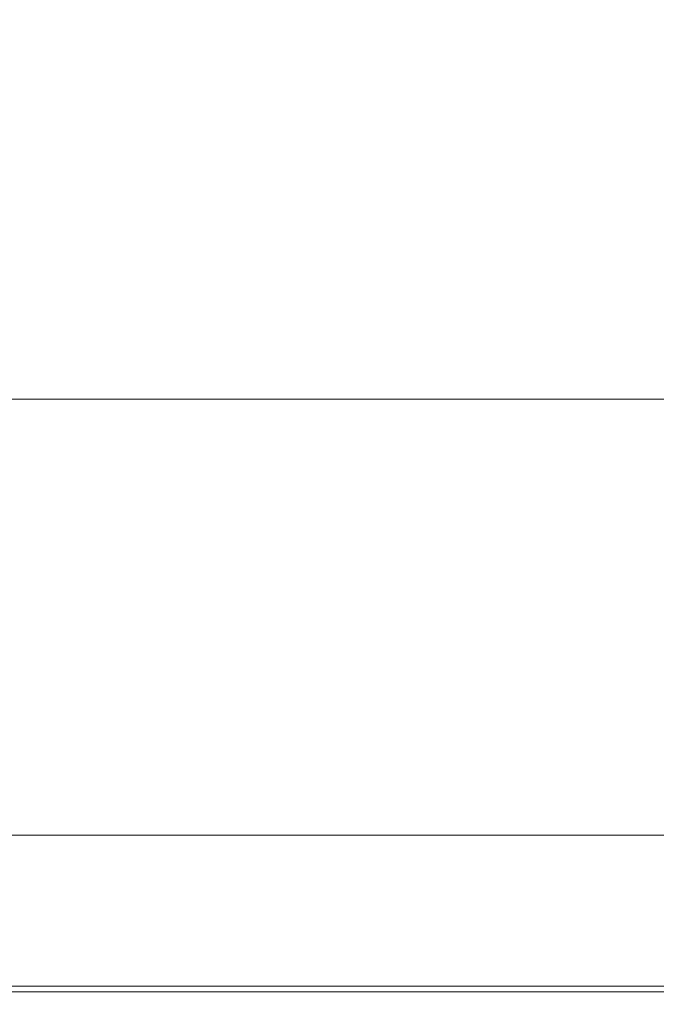
# Model space of a CAD drawing. Extents: x -847 to 847, y -375 to 375.
# Drawn here: x 478 to 559, y -375 to -249 of the extents above; entities that cross this region are included whole.
import ezdxf

# ---------------------------------------------------------------- set-up
doc = ezdxf.new("R2010")
doc.units = 0
doc.header["$LTSCALE"] = 500
doc.header["$MEASUREMENT"] = 0
doc.layers.add('CRS0', color=7, linetype='Continuous')

msp = doc.modelspace()

# ---------------------------------------------------------------- linework, layer by layer
at = {"layer": 'CRS0', "lineweight": 0}
for points, invisible_edges in [([(555, -253.2, -49.8), (578.3, -248.9, -72.9), (548, -249.1, -72.9), (555, -253.2, -49.8)], 15), ([(578.3, -248.9, -72.9), (555, -253.2, -49.8), (586.3, -252.9, -49.8), (578.3, -248.9, -72.9)], 15), ([(443.1, -249.2, -72.9), (484.2, -253.3, -49.8), (479, -249.2, -72.9), (443.1, -249.2, -72.9)], 15), ([(484.2, -253.3, -49.8), (443.1, -249.2, -72.9), (447.8, -253.3, -49.8), (484.2, -253.3, -49.8)], 15), ([(484.2, -253.3, -49.8), (514.5, -249.2, -72.9), (479, -249.2, -72.9), (484.2, -253.3, -49.8)], 15), ([(514.5, -249.2, -72.9), (484.2, -253.3, -49.8), (520.5, -253.3, -49.8), (514.5, -249.2, -72.9)], 15), ([(514.5, -249.2, -72.9), (555, -253.2, -49.8), (548, -249.1, -72.9), (514.5, -249.2, -72.9)], 15), ([(555, -253.2, -49.8), (514.5, -249.2, -72.9), (520.5, -253.3, -49.8), (555, -253.2, -49.8)], 15), ([(452.5, -257.5, -25.3), (484.2, -253.3, -49.8), (447.8, -253.3, -49.8), (452.5, -257.5, -25.3)], 15), ([(484.2, -253.3, -49.8), (452.5, -257.5, -25.3), (489.4, -257.5, -25.3), (484.2, -253.3, -49.8)], 15), ([(526.5, -257.5, -25.3), (484.2, -253.3, -49.8), (489.4, -257.5, -25.3), (526.5, -257.5, -25.3)], 15), ([(484.2, -253.3, -49.8), (526.5, -257.5, -25.3), (520.5, -253.3, -49.8), (484.2, -253.3, -49.8)], 15), ([(526.5, -257.5, -25.3), (555, -253.2, -49.8), (520.5, -253.3, -49.8), (526.5, -257.5, -25.3)], 15), ([(555, -253.2, -49.8), (526.5, -257.5, -25.3), (561.9, -257.4, -25.3), (555, -253.2, -49.8)], 15), ([(555, -253.2, -49.8), (594, -257.1, -25.3), (586.3, -252.9, -49.8), (555, -253.2, -49.8)], 15), ([(594, -257.1, -25.3), (555, -253.2, -49.8), (561.9, -257.4, -25.3), (594, -257.1, -25.3)], 15), ([(452.5, -257.5, -25.3), (494.2, -261.9, 0.1), (489.4, -257.5, -25.3), (452.5, -257.5, -25.3)], 15), ([(494.2, -261.9, 0.1), (452.5, -257.5, -25.3), (456.8, -261.9, 0.1), (494.2, -261.9, 0.1)], 15), ([(494.2, -261.9, 0.1), (526.5, -257.5, -25.3), (489.4, -257.5, -25.3), (494.2, -261.9, 0.1)], 15), ([(526.5, -257.5, -25.3), (494.2, -261.9, 0.1), (532, -261.9, 0.1), (526.5, -257.5, -25.3)], 15), ([(526.5, -257.5, -25.3), (568.3, -261.8, 0.1), (561.9, -257.4, -25.3), (526.5, -257.5, -25.3)], 15), ([(568.3, -261.8, 0.1), (526.5, -257.5, -25.3), (532, -261.9, 0.1), (568.3, -261.8, 0.1)], 15), ([(460.5, -266.3, 25.4), (494.2, -261.9, 0.1), (456.8, -261.9, 0.1), (460.5, -266.3, 25.4)], 15), ([(494.2, -261.9, 0.1), (460.5, -266.3, 25.4), (498.4, -266.3, 25.4), (494.2, -261.9, 0.1)], 15), ([(536.8, -266.3, 25.4), (494.2, -261.9, 0.1), (498.4, -266.3, 25.4), (536.8, -266.3, 25.4)], 15), ([(494.2, -261.9, 0.1), (536.8, -266.3, 25.4), (532, -261.9, 0.1), (494.2, -261.9, 0.1)], 15), ([(536.8, -266.3, 25.4), (568.3, -261.8, 0.1), (532, -261.9, 0.1), (536.8, -266.3, 25.4)], 15), ([(568.3, -261.8, 0.1), (536.8, -266.3, 25.4), (573.9, -266.2, 25.4), (568.3, -261.8, 0.1)], 15), ([(460.5, -266.3, 25.4), (502, -270.7, 50.6), (498.4, -266.3, 25.4), (460.5, -266.3, 25.4)], 15), ([(502, -270.7, 50.6), (460.5, -266.3, 25.4), (463.8, -270.7, 50.6), (502, -270.7, 50.6)], 15), ([(502, -270.7, 50.6), (536.8, -266.3, 25.4), (498.4, -266.3, 25.4), (502, -270.7, 50.6)], 15), ([(536.8, -266.3, 25.4), (502, -270.7, 50.6), (540.9, -270.7, 50.6), (536.8, -266.3, 25.4)], 15), ([(536.8, -266.3, 25.4), (578.7, -270.6, 50.6), (573.9, -266.2, 25.4), (536.8, -266.3, 25.4)], 15), ([(578.7, -270.6, 50.6), (536.8, -266.3, 25.4), (540.9, -270.7, 50.6), (578.7, -270.6, 50.6)], 15), ([(466.5, -275.1, 75.8), (502, -270.7, 50.6), (463.8, -270.7, 50.6), (466.5, -275.1, 75.8)], 15), ([(502, -270.7, 50.6), (466.5, -275.1, 75.8), (505, -275.1, 75.8), (502, -270.7, 50.6)], 15), ([(544.4, -275.1, 75.8), (502, -270.7, 50.6), (505, -275.1, 75.8), (544.4, -275.1, 75.8)], 15), ([(502, -270.7, 50.6), (544.4, -275.1, 75.8), (540.9, -270.7, 50.6), (502, -270.7, 50.6)], 15), ([(544.4, -275.1, 75.8), (578.7, -270.6, 50.6), (540.9, -270.7, 50.6), (544.4, -275.1, 75.8)], 15), ([(578.7, -270.6, 50.6), (544.4, -275.1, 75.8), (582.8, -275, 75.8), (578.7, -270.6, 50.6)], 15), ([(466.5, -275.1, 75.8), (507.5, -279.4, 100.7), (505, -275.1, 75.8), (466.5, -275.1, 75.8)], 15), ([(507.5, -279.4, 100.7), (466.5, -275.1, 75.8), (468.7, -279.4, 100.7), (507.5, -279.4, 100.7)], 15), ([(507.5, -279.4, 100.7), (544.4, -275.1, 75.8), (505, -275.1, 75.8), (507.5, -279.4, 100.7)], 15), ([(544.4, -275.1, 75.8), (507.5, -279.4, 100.7), (547.2, -279.4, 100.7), (544.4, -275.1, 75.8)], 15), ([(544.4, -275.1, 75.8), (586.2, -279.3, 100.7), (582.8, -275, 75.8), (544.4, -275.1, 75.8)], 15), ([(586.2, -279.3, 100.7), (544.4, -275.1, 75.8), (547.2, -279.4, 100.7), (586.2, -279.3, 100.7)], 15), ([(470.4, -283.6, 125.4), (507.5, -279.4, 100.7), (468.7, -279.4, 100.7), (470.4, -283.6, 125.4)], 15), ([(507.5, -279.4, 100.7), (470.4, -283.6, 125.4), (509.4, -283.6, 125.4), (507.5, -279.4, 100.7)], 15), ([(549.5, -283.6, 125.4), (507.5, -279.4, 100.7), (509.4, -283.6, 125.4), (549.5, -283.6, 125.4)], 15), ([(507.5, -279.4, 100.7), (549.5, -283.6, 125.4), (547.2, -279.4, 100.7), (507.5, -279.4, 100.7)], 15), ([(549.5, -283.6, 125.4), (586.2, -279.3, 100.7), (547.2, -279.4, 100.7), (549.5, -283.6, 125.4)], 15), ([(586.2, -279.3, 100.7), (549.5, -283.6, 125.4), (588.9, -283.6, 125.4), (586.2, -279.3, 100.7)], 15), ([(470.4, -283.6, 125.4), (510.8, -287.7, 148.4), (509.4, -283.6, 125.4), (470.4, -283.6, 125.4)], 15), ([(510.8, -287.7, 148.4), (470.4, -283.6, 125.4), (471.6, -287.7, 148.4), (510.8, -287.7, 148.4)], 15), ([(510.8, -287.7, 148.4), (549.5, -283.6, 125.4), (509.4, -283.6, 125.4), (510.8, -287.7, 148.4)], 15), ([(549.5, -283.6, 125.4), (510.8, -287.7, 148.4), (551.1, -287.7, 148.4), (549.5, -283.6, 125.4)], 15), ([(549.5, -283.6, 125.4), (590.9, -287.6, 148.4), (588.9, -283.6, 125.4), (549.5, -283.6, 125.4)], 15), ([(590.9, -287.6, 148.4), (549.5, -283.6, 125.4), (551.1, -287.7, 148.4), (590.9, -287.6, 148.4)], 15), ([(472.2, -291.1, 168.2), (510.8, -287.7, 148.4), (471.6, -287.7, 148.4), (472.2, -291.1, 168.2)], 15), ([(510.8, -287.7, 148.4), (472.2, -291.1, 168.2), (511.6, -291.1, 168.2), (510.8, -287.7, 148.4)], 15), ([(552.1, -291.1, 168.2), (510.8, -287.7, 148.4), (511.6, -291.1, 168.2), (552.1, -291.1, 168.2)], 15), ([(510.8, -287.7, 148.4), (552.1, -291.1, 168.2), (551.1, -287.7, 148.4), (510.8, -287.7, 148.4)], 15), ([(552.1, -291.1, 168.2), (590.9, -287.6, 148.4), (551.1, -287.7, 148.4), (552.1, -291.1, 168.2)], 15), ([(590.9, -287.6, 148.4), (552.1, -291.1, 168.2), (592.3, -291.1, 168.2), (590.9, -287.6, 148.4)], 15), ([(472.2, -291.1, 168.2), (512, -293.8, 183.9), (511.6, -291.1, 168.2), (472.2, -291.1, 168.2)], 15), ([(512, -293.8, 183.9), (472.2, -291.1, 168.2), (472.6, -293.8, 183.9), (512, -293.8, 183.9)], 15), ([(512, -293.8, 183.9), (552.1, -291.1, 168.2), (511.6, -291.1, 168.2), (512, -293.8, 183.9)], 15), ([(552.1, -291.1, 168.2), (512, -293.8, 183.9), (552.6, -293.8, 183.9), (552.1, -291.1, 168.2)], 15), ([(552.1, -291.1, 168.2), (593, -293.8, 183.9), (592.3, -291.1, 168.2), (552.1, -291.1, 168.2)], 15), ([(593, -293.8, 183.9), (552.1, -291.1, 168.2), (552.6, -293.8, 183.9), (593, -293.8, 183.9)], 15), ([(472.7, -295.5, 193.6), (512, -293.8, 183.9), (472.6, -293.8, 183.9), (472.7, -295.5, 193.6)], 15), ([(512, -293.8, 183.9), (472.7, -295.5, 193.6), (512.1, -295.5, 193.6), (512, -293.8, 183.9)], 15), ([(552.8, -295.5, 193.6), (512, -293.8, 183.9), (512.1, -295.5, 193.6), (552.8, -295.5, 193.6)], 15), ([(512, -293.8, 183.9), (552.8, -295.5, 193.6), (552.6, -293.8, 183.9), (512, -293.8, 183.9)], 15), ([(552.8, -295.5, 193.6), (593, -293.8, 183.9), (552.6, -293.8, 183.9), (552.8, -295.5, 193.6)], 15), ([(593, -293.8, 183.9), (552.8, -295.5, 193.6), (593.3, -295.5, 193.6), (593, -293.8, 183.9)], 15), ([(472.7, -295.5, 193.6), (512.2, -296.5, 199), (512.1, -295.5, 193.6), (472.7, -295.5, 193.6)], 15), ([(512.2, -296.5, 199), (472.7, -295.5, 193.6), (472.7, -296.5, 199), (512.2, -296.5, 199)], 15), ([(512.2, -296.5, 199), (552.8, -295.5, 193.6), (512.1, -295.5, 193.6), (512.2, -296.5, 199)], 15), ([(552.8, -295.5, 193.6), (512.2, -296.5, 199), (552.9, -296.5, 199), (552.8, -295.5, 193.6)], 15), ([(552.8, -295.5, 193.6), (593.5, -296.5, 199), (593.3, -295.5, 193.6), (552.8, -295.5, 193.6)], 15), ([(593.5, -296.5, 199), (552.8, -295.5, 193.6), (552.9, -296.5, 199), (593.5, -296.5, 199)], 15), ([(472.7, -297.2, 201.4), (512.2, -296.5, 199), (472.7, -296.5, 199), (472.7, -297.2, 201.4)], 15), ([(512.2, -296.5, 199), (472.7, -297.2, 201.4), (512.2, -297.2, 201.4), (512.2, -296.5, 199)], 15), ([(553, -297.2, 201.4), (512.2, -296.5, 199), (512.2, -297.2, 201.4), (553, -297.2, 201.4)], 15), ([(512.2, -296.5, 199), (553, -297.2, 201.4), (552.9, -296.5, 199), (512.2, -296.5, 199)], 15), ([(553, -297.2, 201.4), (593.5, -296.5, 199), (552.9, -296.5, 199), (553, -297.2, 201.4)], 15), ([(593.5, -296.5, 199), (553, -297.2, 201.4), (593.6, -297.2, 201.4), (593.5, -296.5, 199)], 15), ([(472.7, -297.2, 201.4), (512.2, -297.9, 202.1), (512.2, -297.2, 201.4), (472.7, -297.2, 201.4)], 15), ([(512.2, -297.9, 202.1), (472.7, -297.2, 201.4), (472.7, -297.9, 202.1), (512.2, -297.9, 202.1)], 11), ([(472.7, -298.9, 202.5), (512.2, -297.9, 202.1), (472.7, -297.9, 202.1), (472.7, -298.9, 202.5)], 15), ([(512.2, -297.9, 202.1), (472.7, -298.9, 202.5), (512.2, -298.9, 202.5), (512.2, -297.9, 202.1)], 15), ([(553, -297.2, 201.4), (512.2, -297.9, 202.1), (553, -297.9, 202.1), (553, -297.2, 201.4)], 15), ([(512.2, -297.9, 202.1), (553, -297.2, 201.4), (512.2, -297.2, 201.4), (512.2, -297.9, 202.1)], 15), ([(553, -298.9, 202.5), (512.2, -297.9, 202.1), (512.2, -298.9, 202.5), (553, -298.9, 202.5)], 15), ([(512.2, -297.9, 202.1), (553, -298.9, 202.5), (553, -297.9, 202.1), (512.2, -297.9, 202.1)], 11), ([(553, -297.2, 201.4), (593.6, -297.9, 202.1), (593.6, -297.2, 201.4), (553, -297.2, 201.4)], 15), ([(593.6, -297.9, 202.1), (553, -297.2, 201.4), (553, -297.9, 202.1), (593.6, -297.9, 202.1)], 15), ([(553, -298.9, 202.5), (593.6, -297.9, 202.1), (553, -297.9, 202.1), (553, -298.9, 202.5)], 13), ([(593.6, -297.9, 202.1), (553, -298.9, 202.5), (593.6, -298.9, 202.5), (593.6, -297.9, 202.1)], 15), ([(472.7, -298.9, 202.5), (512.2, -301.1, 202.7), (512.2, -298.9, 202.5), (472.7, -298.9, 202.5)], 15), ([(512.2, -301.1, 202.7), (472.7, -298.9, 202.5), (472.7, -301.1, 202.7), (512.2, -301.1, 202.7)], 15), ([(553, -298.9, 202.5), (512.2, -301.1, 202.7), (553, -301.1, 202.7), (553, -298.9, 202.5)], 15), ([(512.2, -301.1, 202.7), (553, -298.9, 202.5), (512.2, -298.9, 202.5), (512.2, -301.1, 202.7)], 15), ([(553, -298.9, 202.5), (593.6, -301.1, 202.7), (593.6, -298.9, 202.5), (553, -298.9, 202.5)], 15), ([(593.6, -301.1, 202.7), (553, -298.9, 202.5), (553, -301.1, 202.7), (593.6, -301.1, 202.7)], 15), ([(472.9, -305.4, 202.8), (512.2, -301.1, 202.7), (472.7, -301.1, 202.7), (472.9, -305.4, 202.8)], 15), ([(512.2, -301.1, 202.7), (472.9, -305.4, 202.8), (512.4, -305.4, 202.8), (512.2, -301.1, 202.7)], 15), ([(553.2, -305.4, 202.8), (512.2, -301.1, 202.7), (512.4, -305.4, 202.8), (553.2, -305.4, 202.8)], 15), ([(512.2, -301.1, 202.7), (553.2, -305.4, 202.8), (553, -301.1, 202.7), (512.2, -301.1, 202.7)], 15), ([(553.2, -305.4, 202.8), (593.6, -301.1, 202.7), (553, -301.1, 202.7), (553.2, -305.4, 202.8)], 15), ([(593.6, -301.1, 202.7), (553.2, -305.4, 202.8), (593.8, -305.4, 202.8), (593.6, -301.1, 202.7)], 15), ([(472.9, -305.4, 202.8), (512.7, -312.9, 202.8), (512.4, -305.4, 202.8), (472.9, -305.4, 202.8)], 15), ([(512.7, -312.9, 202.8), (472.9, -305.4, 202.8), (473.2, -312.9, 202.8), (512.7, -312.9, 202.8)], 15), ([(512.7, -312.9, 202.8), (553.2, -305.4, 202.8), (512.4, -305.4, 202.8), (512.7, -312.9, 202.8)], 15), ([(553.2, -305.4, 202.8), (512.7, -312.9, 202.8), (553.5, -312.9, 202.8), (553.2, -305.4, 202.8)], 15), ([(553.2, -305.4, 202.8), (594, -312.9, 202.8), (593.8, -305.4, 202.8), (553.2, -305.4, 202.8)], 15), ([(594, -312.9, 202.8), (553.2, -305.4, 202.8), (553.5, -312.9, 202.8), (594, -312.9, 202.8)], 15), ([(473.7, -324.4, 202.8), (512.7, -312.9, 202.8), (473.2, -312.9, 202.8), (473.7, -324.4, 202.8)], 15), ([(512.7, -312.9, 202.8), (473.7, -324.4, 202.8), (513.2, -324.4, 202.8), (512.7, -312.9, 202.8)], 15), ([(554, -324.4, 202.8), (512.7, -312.9, 202.8), (513.2, -324.4, 202.8), (554, -324.4, 202.8)], 15), ([(512.7, -312.9, 202.8), (554, -324.4, 202.8), (553.5, -312.9, 202.8), (512.7, -312.9, 202.8)], 15), ([(554, -324.4, 202.8), (594, -312.9, 202.8), (553.5, -312.9, 202.8), (554, -324.4, 202.8)], 15), ([(594, -312.9, 202.8), (554, -324.4, 202.8), (594.5, -324.4, 202.8), (594, -312.9, 202.8)], 15), ([(473.7, -324.4, 202.8), (513.8, -337.7, 202.8), (513.2, -324.4, 202.8), (473.7, -324.4, 202.8)], 15), ([(513.8, -337.7, 202.8), (473.7, -324.4, 202.8), (474.3, -337.7, 202.8), (513.8, -337.7, 202.8)], 15), ([(513.8, -337.7, 202.8), (554, -324.4, 202.8), (513.2, -324.4, 202.8), (513.8, -337.7, 202.8)], 15), ([(554, -324.4, 202.8), (513.8, -337.7, 202.8), (554.6, -337.7, 202.8), (554, -324.4, 202.8)], 15), ([(554, -324.4, 202.8), (595, -337.7, 202.8), (594.5, -324.4, 202.8), (554, -324.4, 202.8)], 15), ([(595, -337.7, 202.8), (554, -324.4, 202.8), (554.6, -337.7, 202.8), (595, -337.7, 202.8)], 15), ([(474.9, -351.1, 202.6), (513.8, -337.7, 202.8), (474.3, -337.7, 202.8), (474.9, -351.1, 202.6)], 15), ([(513.8, -337.7, 202.8), (474.9, -351.1, 202.6), (514.4, -351.1, 202.6), (513.8, -337.7, 202.8)], 15), ([(555.2, -351.1, 202.6), (513.8, -337.7, 202.8), (514.4, -351.1, 202.6), (555.2, -351.1, 202.6)], 15), ([(513.8, -337.7, 202.8), (555.2, -351.1, 202.6), (554.6, -337.7, 202.8), (513.8, -337.7, 202.8)], 15), ([(555.2, -351.1, 202.6), (595, -337.7, 202.8), (554.6, -337.7, 202.8), (555.2, -351.1, 202.6)], 15), ([(595, -337.7, 202.8), (555.2, -351.1, 202.6), (595.5, -351.1, 202.6), (595, -337.7, 202.8)], 15), ([(474.9, -351.1, 202.6), (514.9, -362.2, 202.4), (514.4, -351.1, 202.6), (474.9, -351.1, 202.6)], 15), ([(514.9, -362.2, 202.4), (474.9, -351.1, 202.6), (475.4, -362.2, 202.4), (514.9, -362.2, 202.4)], 15), ([(514.9, -362.2, 202.4), (555.2, -351.1, 202.6), (514.4, -351.1, 202.6), (514.9, -362.2, 202.4)], 15), ([(555.2, -351.1, 202.6), (514.9, -362.2, 202.4), (555.7, -362.2, 202.4), (555.2, -351.1, 202.6)], 15), ([(555.2, -351.1, 202.6), (596, -362.2, 202.4), (595.5, -351.1, 202.6), (555.2, -351.1, 202.6)], 15), ([(596, -362.2, 202.4), (555.2, -351.1, 202.6), (555.7, -362.2, 202.4), (596, -362.2, 202.4)], 15), ([(498.1, -353.6, 147.7), (461.1, -358.3, 147.7), (458.3, -353.6, 147.7), (498.1, -353.6, 147.7)], 11), ([(461.1, -358.3, 147.7), (498.1, -353.6, 147.7), (500.8, -358.3, 147.7), (461.1, -358.3, 147.7)], 15), ([(542.4, -358.3, 147.7), (498.1, -353.6, 147.7), (540, -353.6, 147.7), (542.4, -358.3, 147.7)], 13), ([(498.1, -353.6, 147.7), (542.4, -358.3, 147.7), (500.8, -358.3, 147.7), (498.1, -353.6, 147.7)], 15), ([(581.8, -353.6, 147.7), (542.4, -358.3, 147.7), (540, -353.6, 147.7), (581.8, -353.6, 147.7)], 11), ([(542.4, -358.3, 147.7), (581.8, -353.6, 147.7), (583.8, -358.3, 147.7), (542.4, -358.3, 147.7)], 15), ([(461.1, -358.3, 147.7), (503.5, -362.9, 147.8), (463.9, -362.9, 147.8), (461.1, -358.3, 147.7)], 15), ([(503.5, -362.9, 147.8), (461.1, -358.3, 147.7), (500.8, -358.3, 147.7), (503.5, -362.9, 147.8)], 15), ([(542.4, -358.3, 147.7), (503.5, -362.9, 147.8), (500.8, -358.3, 147.7), (542.4, -358.3, 147.7)], 15), ([(503.5, -362.9, 147.8), (542.4, -358.3, 147.7), (544.8, -362.9, 147.8), (503.5, -362.9, 147.8)], 15), ([(542.4, -358.3, 147.7), (585.7, -362.9, 147.8), (544.8, -362.9, 147.8), (542.4, -358.3, 147.7)], 15), ([(585.7, -362.9, 147.8), (542.4, -358.3, 147.7), (583.8, -358.3, 147.7), (585.7, -362.9, 147.8)], 15), ([(503.5, -362.9, 147.8), (466.3, -366.9, 148), (463.9, -362.9, 147.8), (503.5, -362.9, 147.8)], 15), ([(466.3, -366.9, 148), (503.5, -362.9, 147.8), (505.8, -366.9, 148), (466.3, -366.9, 148)], 15), ([(475.7, -369.1, 202), (514.9, -362.2, 202.4), (475.4, -362.2, 202.4), (475.7, -369.1, 202)], 15), ([(514.9, -362.2, 202.4), (475.7, -369.1, 202), (515.2, -369.1, 202), (514.9, -362.2, 202.4)], 15), ([(546.8, -366.9, 148), (503.5, -362.9, 147.8), (544.8, -362.9, 147.8), (546.8, -366.9, 148)], 15), ([(503.5, -362.9, 147.8), (546.8, -366.9, 148), (505.8, -366.9, 148), (503.5, -362.9, 147.8)], 15), ([(556, -369.1, 202), (514.9, -362.2, 202.4), (515.2, -369.1, 202), (556, -369.1, 202)], 15), ([(514.9, -362.2, 202.4), (556, -369.1, 202), (555.7, -362.2, 202.4), (514.9, -362.2, 202.4)], 15), ([(585.7, -362.9, 147.8), (546.8, -366.9, 148), (544.8, -362.9, 147.8), (585.7, -362.9, 147.8)], 15), ([(546.8, -366.9, 148), (585.7, -362.9, 147.8), (587.5, -366.9, 148), (546.8, -366.9, 148)], 15), ([(556, -369.1, 202), (596, -362.2, 202.4), (555.7, -362.2, 202.4), (556, -369.1, 202)], 15), ([(596, -362.2, 202.4), (556, -369.1, 202), (596.2, -369.1, 202), (596, -362.2, 202.4)], 15), ([(466.3, -366.9, 148), (507.7, -370.1, 148.2), (468.3, -370.1, 148.2), (466.3, -366.9, 148)], 15), ([(507.7, -370.1, 148.2), (466.3, -366.9, 148), (505.8, -366.9, 148), (507.7, -370.1, 148.2)], 15), ([(546.8, -366.9, 148), (507.7, -370.1, 148.2), (505.8, -366.9, 148), (546.8, -366.9, 148)], 15), ([(507.7, -370.1, 148.2), (546.8, -366.9, 148), (548.6, -370.1, 148.2), (507.7, -370.1, 148.2)], 15), ([(546.8, -366.9, 148), (589, -370.1, 148.2), (548.6, -370.1, 148.2), (546.8, -366.9, 148)], 15), ([(589, -370.1, 148.2), (546.8, -366.9, 148), (587.5, -366.9, 148), (589, -370.1, 148.2)], 15), ([(475.7, -369.1, 202), (515.3, -372.9, 201.4), (515.2, -369.1, 202), (475.7, -369.1, 202)], 15), ([(515.3, -372.9, 201.4), (475.7, -369.1, 202), (475.8, -372.9, 201.4), (515.3, -372.9, 201.4)], 11), ([(515.3, -372.9, 201.4), (556, -369.1, 202), (515.2, -369.1, 202), (515.3, -372.9, 201.4)], 15), ([(556, -369.1, 202), (515.3, -372.9, 201.4), (556.1, -372.9, 201.4), (556, -369.1, 202)], 15), ([(556, -369.1, 202), (596.3, -372.9, 201.4), (596.2, -369.1, 202), (556, -369.1, 202)], 15), ([(596.3, -372.9, 201.4), (556, -369.1, 202), (556.1, -372.9, 201.4), (596.3, -372.9, 201.4)], 15), ([(507.7, -370.1, 148.2), (469.7, -372.3, 148.6), (468.3, -370.1, 148.2), (507.7, -370.1, 148.2)], 15), ([(469.7, -372.3, 148.6), (507.7, -370.1, 148.2), (509.1, -372.3, 148.6), (469.7, -372.3, 148.6)], 15), ([(549.8, -372.3, 148.6), (507.7, -370.1, 148.2), (548.6, -370.1, 148.2), (549.8, -372.3, 148.6)], 15), ([(507.7, -370.1, 148.2), (549.8, -372.3, 148.6), (509.1, -372.3, 148.6), (507.7, -370.1, 148.2)], 15), ([(589, -370.1, 148.2), (549.8, -372.3, 148.6), (548.6, -370.1, 148.2), (589, -370.1, 148.2)], 15), ([(549.8, -372.3, 148.6), (589, -370.1, 148.2), (590.1, -372.3, 148.6), (549.8, -372.3, 148.6)], 15), ([(469.7, -372.3, 148.6), (510, -373.6, 149.3), (470.6, -373.6, 149.3), (469.7, -372.3, 148.6)], 15), ([(510, -373.6, 149.3), (469.7, -372.3, 148.6), (509.1, -372.3, 148.6), (510, -373.6, 149.3)], 15), ([(475.8, -374.4, 200.2), (515.3, -372.9, 201.4), (475.8, -372.9, 201.4), (475.8, -374.4, 200.2)], 15), ([(515.3, -372.9, 201.4), (475.8, -374.4, 200.2), (515.3, -374.4, 200.2), (515.3, -372.9, 201.4)], 15), ([(549.8, -372.3, 148.6), (510, -373.6, 149.3), (509.1, -372.3, 148.6), (549.8, -372.3, 148.6)], 15), ([(510, -373.6, 149.3), (549.8, -372.3, 148.6), (550.7, -373.6, 149.3), (510, -373.6, 149.3)], 11), ([(556.1, -374.4, 200.2), (515.3, -372.9, 201.4), (515.3, -374.4, 200.2), (556.1, -374.4, 200.2)], 15), ([(515.3, -372.9, 201.4), (556.1, -374.4, 200.2), (556.1, -372.9, 201.4), (515.3, -372.9, 201.4)], 11), ([(549.8, -372.3, 148.6), (590.9, -373.6, 149.3), (550.7, -373.6, 149.3), (549.8, -372.3, 148.6)], 13), ([(590.9, -373.6, 149.3), (549.8, -372.3, 148.6), (590.1, -372.3, 148.6), (590.9, -373.6, 149.3)], 15), ([(556.1, -374.4, 200.2), (596.3, -372.9, 201.4), (556.1, -372.9, 201.4), (556.1, -374.4, 200.2)], 13), ([(596.3, -372.9, 201.4), (556.1, -374.4, 200.2), (596.3, -374.4, 200.2), (596.3, -372.9, 201.4)], 15), ([(510, -373.6, 149.3), (471.2, -374.4, 150.3), (470.6, -373.6, 149.3), (510, -373.6, 149.3)], 11), ([(471.2, -374.4, 150.3), (510, -373.6, 149.3), (510.6, -374.4, 150.3), (471.2, -374.4, 150.3)], 15), ([(471.2, -374.4, 150.3), (511, -374.8, 151.9), (471.6, -374.8, 151.9), (471.2, -374.4, 150.3)], 15), ([(511, -374.8, 151.9), (471.2, -374.4, 150.3), (510.6, -374.4, 150.3), (511, -374.8, 151.9)], 15), ([(515.2, -374.8, 198.7), (475.8, -374.4, 200.2), (475.7, -374.8, 198.7), (515.2, -374.8, 198.7)], 15), ([(475.8, -374.4, 200.2), (515.2, -374.8, 198.7), (515.3, -374.4, 200.2), (475.8, -374.4, 200.2)], 15), ([(551.3, -374.4, 150.3), (510, -373.6, 149.3), (550.7, -373.6, 149.3), (551.3, -374.4, 150.3)], 15), ([(510, -373.6, 149.3), (551.3, -374.4, 150.3), (510.6, -374.4, 150.3), (510, -373.6, 149.3)], 15), ([(551.3, -374.4, 150.3), (511, -374.8, 151.9), (510.6, -374.4, 150.3), (551.3, -374.4, 150.3)], 15), ([(511, -374.8, 151.9), (551.3, -374.4, 150.3), (551.7, -374.8, 151.9), (511, -374.8, 151.9)], 15), ([(556.1, -374.4, 200.2), (515.2, -374.8, 198.7), (556, -374.8, 198.7), (556.1, -374.4, 200.2)], 15), ([(515.2, -374.8, 198.7), (556.1, -374.4, 200.2), (515.3, -374.4, 200.2), (515.2, -374.8, 198.7)], 15), ([(590.9, -373.6, 149.3), (551.3, -374.4, 150.3), (550.7, -373.6, 149.3), (590.9, -373.6, 149.3)], 15), ([(551.3, -374.4, 150.3), (590.9, -373.6, 149.3), (591.5, -374.4, 150.3), (551.3, -374.4, 150.3)], 15), ([(551.3, -374.4, 150.3), (592, -374.8, 151.9), (551.7, -374.8, 151.9), (551.3, -374.4, 150.3)], 15), ([(592, -374.8, 151.9), (551.3, -374.4, 150.3), (591.5, -374.4, 150.3), (592, -374.8, 151.9)], 15), ([(596.2, -374.8, 198.7), (556.1, -374.4, 200.2), (556, -374.8, 198.7), (596.2, -374.8, 198.7)], 15), ([(556.1, -374.4, 200.2), (596.2, -374.8, 198.7), (596.3, -374.4, 200.2), (556.1, -374.4, 200.2)], 15), ([(511, -374.8, 151.9), (472, -375, 154.1), (471.6, -374.8, 151.9), (511, -374.8, 151.9)], 15), ([(472, -375, 154.1), (511, -374.8, 151.9), (511.4, -375, 154.1), (472, -375, 154.1)], 15), ([(472, -375, 154.1), (511.7, -375.1, 156.8), (472.3, -375.1, 156.8), (472, -375, 154.1)], 15), ([(511.7, -375.1, 156.8), (472, -375, 154.1), (511.4, -375, 154.1), (511.7, -375.1, 156.8)], 15), ([(511.7, -375.1, 156.8), (472.6, -375.2, 159.7), (472.3, -375.1, 156.8), (511.7, -375.1, 156.8)], 15), ([(472.6, -375.2, 159.7), (511.7, -375.1, 156.8), (512.1, -375.2, 159.7), (472.6, -375.2, 159.7)], 15), ([(472.6, -375.2, 159.7), (512.4, -375.2, 162.9), (472.9, -375.2, 162.9), (472.6, -375.2, 159.7)], 15), ([(512.4, -375.2, 162.9), (472.6, -375.2, 159.7), (512.1, -375.2, 159.7), (512.4, -375.2, 162.9)], 15), ([(512.4, -375.2, 162.9), (473.2, -375.2, 166), (472.9, -375.2, 162.9), (512.4, -375.2, 162.9)], 15), ([(473.2, -375.2, 166), (512.4, -375.2, 162.9), (512.6, -375.2, 166), (473.2, -375.2, 166)], 15), ([(473.2, -375.2, 166), (512.9, -375.2, 169.1), (473.5, -375.2, 169.1), (473.2, -375.2, 166)], 15), ([(512.9, -375.2, 169.1), (473.2, -375.2, 166), (512.6, -375.2, 166), (512.9, -375.2, 169.1)], 15), ([(512.9, -375.2, 169.1), (473.7, -375.2, 172.2), (473.5, -375.2, 169.1), (512.9, -375.2, 169.1)], 15), ([(473.7, -375.2, 172.2), (513.5, -375.2, 175.3), (474, -375.2, 175.3), (473.7, -375.2, 172.2)], 15), ([(513.5, -375.2, 175.3), (473.7, -375.2, 172.2), (513.2, -375.2, 172.2), (513.5, -375.2, 175.3)], 15), ([(473.7, -375.2, 172.2), (512.9, -375.2, 169.1), (513.2, -375.2, 172.2), (473.7, -375.2, 172.2)], 15), ([(513.5, -375.2, 175.3), (474.3, -375.2, 178.4), (474, -375.2, 175.3), (513.5, -375.2, 175.3)], 15), ([(474.3, -375.2, 178.4), (513.5, -375.2, 175.3), (513.7, -375.2, 178.4), (474.3, -375.2, 178.4)], 15), ([(474.3, -375.2, 178.4), (514, -375.2, 181.5), (474.5, -375.2, 181.5), (474.3, -375.2, 178.4)], 15), ([(514, -375.2, 181.5), (474.3, -375.2, 178.4), (513.7, -375.2, 178.4), (514, -375.2, 181.5)], 15), ([(514, -375.2, 181.5), (474.8, -375.2, 184.6), (474.5, -375.2, 181.5), (514, -375.2, 181.5)], 15), ([(474.8, -375.2, 184.6), (514.5, -375.2, 187.8), (475, -375.2, 187.8), (474.8, -375.2, 184.6)], 15), ([(514.5, -375.2, 187.8), (474.8, -375.2, 184.6), (514.2, -375.2, 184.6), (514.5, -375.2, 187.8)], 15), ([(474.8, -375.2, 184.6), (514, -375.2, 181.5), (514.2, -375.2, 184.6), (474.8, -375.2, 184.6)], 15), ([(514.5, -375.2, 187.8), (475.2, -375.2, 190.9), (475, -375.2, 187.8), (514.5, -375.2, 187.8)], 15), ([(475.2, -375.2, 190.9), (514.9, -375.1, 193.8), (475.4, -375.1, 193.8), (475.2, -375.2, 190.9)], 15), ([(514.9, -375.1, 193.8), (475.2, -375.2, 190.9), (514.7, -375.2, 190.9), (514.9, -375.1, 193.8)], 15), ([(475.2, -375.2, 190.9), (514.5, -375.2, 187.8), (514.7, -375.2, 190.9), (475.2, -375.2, 190.9)], 15), ([(514.9, -375.1, 193.8), (475.6, -375, 196.5), (475.4, -375.1, 193.8), (514.9, -375.1, 193.8)], 15), ([(475.6, -375, 196.5), (515.2, -374.8, 198.7), (475.7, -374.8, 198.7), (475.6, -375, 196.5)], 15), ([(515.2, -374.8, 198.7), (475.6, -375, 196.5), (515.1, -375, 196.5), (515.2, -374.8, 198.7)], 15), ([(475.6, -375, 196.5), (514.9, -375.1, 193.8), (515.1, -375, 196.5), (475.6, -375, 196.5)], 15), ([(552.1, -375, 154.1), (511, -374.8, 151.9), (551.7, -374.8, 151.9), (552.1, -375, 154.1)], 15), ([(511, -374.8, 151.9), (552.1, -375, 154.1), (511.4, -375, 154.1), (511, -374.8, 151.9)], 15), ([(552.1, -375, 154.1), (511.7, -375.1, 156.8), (511.4, -375, 154.1), (552.1, -375, 154.1)], 15), ([(511.7, -375.1, 156.8), (552.1, -375, 154.1), (552.5, -375.1, 156.8), (511.7, -375.1, 156.8)], 15), ([(552.8, -375.2, 159.7), (511.7, -375.1, 156.8), (552.5, -375.1, 156.8), (552.8, -375.2, 159.7)], 15), ([(511.7, -375.1, 156.8), (552.8, -375.2, 159.7), (512.1, -375.2, 159.7), (511.7, -375.1, 156.8)], 15), ([(552.8, -375.2, 159.7), (512.4, -375.2, 162.9), (512.1, -375.2, 159.7), (552.8, -375.2, 159.7)], 15), ([(512.4, -375.2, 162.9), (552.8, -375.2, 159.7), (553.1, -375.2, 162.9), (512.4, -375.2, 162.9)], 15), ([(553.4, -375.2, 166), (512.4, -375.2, 162.9), (553.1, -375.2, 162.9), (553.4, -375.2, 166)], 15), ([(512.4, -375.2, 162.9), (553.4, -375.2, 166), (512.6, -375.2, 166), (512.4, -375.2, 162.9)], 15), ([(553.4, -375.2, 166), (512.9, -375.2, 169.1), (512.6, -375.2, 166), (553.4, -375.2, 166)], 15), ([(512.9, -375.2, 169.1), (553.4, -375.2, 166), (553.7, -375.2, 169.1), (512.9, -375.2, 169.1)], 15), ([(554, -375.2, 172.2), (512.9, -375.2, 169.1), (553.7, -375.2, 169.1), (554, -375.2, 172.2)], 15), ([(512.9, -375.2, 169.1), (554, -375.2, 172.2), (513.2, -375.2, 172.2), (512.9, -375.2, 169.1)], 15), ([(554, -375.2, 172.2), (513.5, -375.2, 175.3), (513.2, -375.2, 172.2), (554, -375.2, 172.2)], 15), ([(554.5, -375.2, 178.4), (513.5, -375.2, 175.3), (554.3, -375.2, 175.3), (554.5, -375.2, 178.4)], 15), ([(513.5, -375.2, 175.3), (554.5, -375.2, 178.4), (513.7, -375.2, 178.4), (513.5, -375.2, 175.3)], 15), ([(513.5, -375.2, 175.3), (554, -375.2, 172.2), (554.3, -375.2, 175.3), (513.5, -375.2, 175.3)], 15), ([(554.5, -375.2, 178.4), (514, -375.2, 181.5), (513.7, -375.2, 178.4), (554.5, -375.2, 178.4)], 15), ([(514, -375.2, 181.5), (554.5, -375.2, 178.4), (554.8, -375.2, 181.5), (514, -375.2, 181.5)], 15), ([(555, -375.2, 184.6), (514, -375.2, 181.5), (554.8, -375.2, 181.5), (555, -375.2, 184.6)], 15), ([(514, -375.2, 181.5), (555, -375.2, 184.6), (514.2, -375.2, 184.6), (514, -375.2, 181.5)], 15), ([(555, -375.2, 184.6), (514.5, -375.2, 187.8), (514.2, -375.2, 184.6), (555, -375.2, 184.6)], 15), ([(514.5, -375.2, 187.8), (555, -375.2, 184.6), (555.3, -375.2, 187.8), (514.5, -375.2, 187.8)], 15), ([(555.5, -375.2, 190.9), (514.5, -375.2, 187.8), (555.3, -375.2, 187.8), (555.5, -375.2, 190.9)], 15), ([(514.5, -375.2, 187.8), (555.5, -375.2, 190.9), (514.7, -375.2, 190.9), (514.5, -375.2, 187.8)], 15), ([(555.5, -375.2, 190.9), (514.9, -375.1, 193.8), (514.7, -375.2, 190.9), (555.5, -375.2, 190.9)], 15), ([(555.9, -375, 196.5), (514.9, -375.1, 193.8), (555.7, -375.1, 193.8), (555.9, -375, 196.5)], 15), ([(514.9, -375.1, 193.8), (555.9, -375, 196.5), (515.1, -375, 196.5), (514.9, -375.1, 193.8)], 15), ([(514.9, -375.1, 193.8), (555.5, -375.2, 190.9), (555.7, -375.1, 193.8), (514.9, -375.1, 193.8)], 15), ([(555.9, -375, 196.5), (515.2, -374.8, 198.7), (515.1, -375, 196.5), (555.9, -375, 196.5)], 15), ([(515.2, -374.8, 198.7), (555.9, -375, 196.5), (556, -374.8, 198.7), (515.2, -374.8, 198.7)], 15), ([(592, -374.8, 151.9), (552.1, -375, 154.1), (551.7, -374.8, 151.9), (592, -374.8, 151.9)], 15), ([(552.1, -375, 154.1), (592, -374.8, 151.9), (592.4, -375, 154.1), (552.1, -375, 154.1)], 15), ([(552.1, -375, 154.1), (592.7, -375.1, 156.8), (552.5, -375.1, 156.8), (552.1, -375, 154.1)], 15), ([(592.7, -375.1, 156.8), (552.1, -375, 154.1), (592.4, -375, 154.1), (592.7, -375.1, 156.8)], 15), ([(592.7, -375.1, 156.8), (552.8, -375.2, 159.7), (552.5, -375.1, 156.8), (592.7, -375.1, 156.8)], 15), ([(552.8, -375.2, 159.7), (592.7, -375.1, 156.8), (593.1, -375.2, 159.7), (552.8, -375.2, 159.7)], 15), ([(552.8, -375.2, 159.7), (593.3, -375.2, 162.9), (553.1, -375.2, 162.9), (552.8, -375.2, 159.7)], 15), ([(593.3, -375.2, 162.9), (552.8, -375.2, 159.7), (593.1, -375.2, 159.7), (593.3, -375.2, 162.9)], 15), ([(593.3, -375.2, 162.9), (553.4, -375.2, 166), (553.1, -375.2, 162.9), (593.3, -375.2, 162.9)], 15), ([(553.4, -375.2, 166), (593.9, -375.2, 169.1), (553.7, -375.2, 169.1), (553.4, -375.2, 166)], 15), ([(593.9, -375.2, 169.1), (553.4, -375.2, 166), (593.6, -375.2, 166), (593.9, -375.2, 169.1)], 15), ([(553.4, -375.2, 166), (593.3, -375.2, 162.9), (593.6, -375.2, 166), (553.4, -375.2, 166)], 15), ([(593.9, -375.2, 169.1), (554, -375.2, 172.2), (553.7, -375.2, 169.1), (593.9, -375.2, 169.1)], 15), ([(554, -375.2, 172.2), (594.4, -375.2, 175.3), (554.3, -375.2, 175.3), (554, -375.2, 172.2)], 15), ([(594.4, -375.2, 175.3), (554, -375.2, 172.2), (594.2, -375.2, 172.2), (594.4, -375.2, 175.3)], 15), ([(554, -375.2, 172.2), (593.9, -375.2, 169.1), (594.2, -375.2, 172.2), (554, -375.2, 172.2)], 15), ([(594.4, -375.2, 175.3), (554.5, -375.2, 178.4), (554.3, -375.2, 175.3), (594.4, -375.2, 175.3)], 15), ([(554.5, -375.2, 178.4), (595, -375.2, 181.5), (554.8, -375.2, 181.5), (554.5, -375.2, 178.4)], 15), ([(595, -375.2, 181.5), (554.5, -375.2, 178.4), (594.7, -375.2, 178.4), (595, -375.2, 181.5)], 15), ([(554.5, -375.2, 178.4), (594.4, -375.2, 175.3), (594.7, -375.2, 178.4), (554.5, -375.2, 178.4)], 15), ([(595, -375.2, 181.5), (555, -375.2, 184.6), (554.8, -375.2, 181.5), (595, -375.2, 181.5)], 15), ([(555, -375.2, 184.6), (595.5, -375.2, 187.8), (555.3, -375.2, 187.8), (555, -375.2, 184.6)], 15), ([(595.5, -375.2, 187.8), (555, -375.2, 184.6), (595.2, -375.2, 184.6), (595.5, -375.2, 187.8)], 15), ([(555, -375.2, 184.6), (595, -375.2, 181.5), (595.2, -375.2, 184.6), (555, -375.2, 184.6)], 15), ([(595.5, -375.2, 187.8), (555.5, -375.2, 190.9), (555.3, -375.2, 187.8), (595.5, -375.2, 187.8)], 15), ([(555.5, -375.2, 190.9), (595.9, -375.1, 193.8), (555.7, -375.1, 193.8), (555.5, -375.2, 190.9)], 15), ([(595.9, -375.1, 193.8), (555.5, -375.2, 190.9), (595.7, -375.2, 190.9), (595.9, -375.1, 193.8)], 15), ([(555.5, -375.2, 190.9), (595.5, -375.2, 187.8), (595.7, -375.2, 190.9), (555.5, -375.2, 190.9)], 15), ([(595.9, -375.1, 193.8), (555.9, -375, 196.5), (555.7, -375.1, 193.8), (595.9, -375.1, 193.8)], 15), ([(555.9, -375, 196.5), (596.2, -374.8, 198.7), (556, -374.8, 198.7), (555.9, -375, 196.5)], 15), ([(596.2, -374.8, 198.7), (555.9, -375, 196.5), (596.1, -375, 196.5), (596.2, -374.8, 198.7)], 15), ([(555.9, -375, 196.5), (595.9, -375.1, 193.8), (596.1, -375, 196.5), (555.9, -375, 196.5)], 15)]:
    msp.add_3dface(points, dxfattribs=dict(at, invisible_edges=invisible_edges))

doc.saveas('drawing.dxf')
